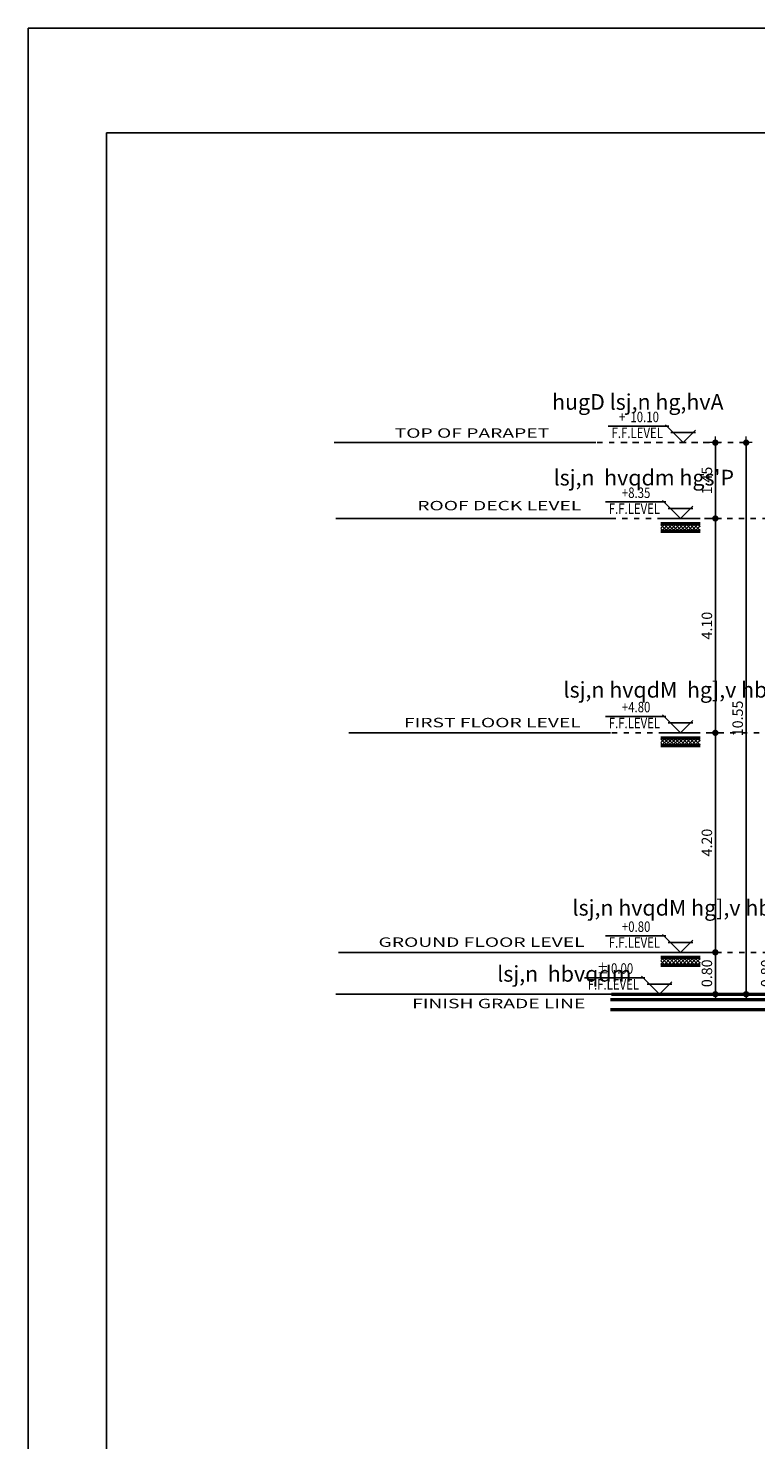
# Model space of a CAD drawing. Extents: x 518 to 802, y -285 to -170.
# Drawn here: x 518 to 532, y -258 to -231 of the extents above; entities that cross this region are included whole.
import ezdxf
from ezdxf.enums import TextEntityAlignment as Align

# ---------------------------------------------------------------- set-up
doc = ezdxf.new("R2010")
doc.units = 0
doc.header["$MEASUREMENT"] = 0
doc.header["$PDMODE"] = 35
doc.header["$PDSIZE"] = -1.6
doc.linetypes.add('DOT2', pattern=[0.125, 0, -0.125])
doc.layers.get('0').update_dxf_attribs({"linetype": 'CONTINUOUS'})
doc.layers.get('DEFPOINTS').update_dxf_attribs({"linetype": 'CONTINUOUS'})
for name, color, linetype, lineweight in [('DIM-OUT', 171, 'CONTINUOUS', 5), ('LIGHT', 91, 'CONTINUOUS', 20), ('WALL', 4, 'CONTINUOUS', 50)]:
    doc.layers.add(name, color=color, linetype=linetype, lineweight=lineweight)
for name, color, linetype in [('EL-6', 1, 'CONTINUOUS'), ('LEVEL', 2, 'CONTINUOUS'), ('PAPER', 1, 'CONTINUOUS'), ('TXT', 6, 'CONTINUOUS')]:
    doc.layers.add(name, color=color, linetype=linetype)
doc.styles.add('ARA', font='ARAB.shx', dxfattribs={"height": 0.25})
doc.styles.add('ROMANC', font='ROMANC.shx')
doc.styles.add('ROMANS', font='arial.ttf', dxfattribs={"width": 1.15, "height": 0.2})
doc.dimstyles.new('TAGECO  1-100', dxfattribs={"dimtxt": 0.2, "dimasz": 0.06, "dimexe": 0.03, "dimexo": 0.03, "dimgap": 0.06, "dimtad": 1, "dimzin": 1, "dimdsep": 46, "dimtxsty": 'ROMANS', "dimblk": 'DOT', "dimcen": 0.09, "dimclrd": 256, "dimclre": 256, "dimclrt": 21, "dimadec": 0, "dimazin": 1, "dimtfac": 1, "dimtix": 1, "dimtmove": 2, "dimatfit": 0, "dimldrblk": 'DOT', "dimfxl": 0.03, "dimtolj": 1, "dimtzin": 0, "dimarcsym": 1})

# ---------------------------------------------------------------- blocks, each defined once
blk = doc.blocks.new('DOT')
at = {"color": 11}
for p, q in [((-1.92, 0), (1.92, 0)), ((0, -1.92), (0, 1.92))]:
    blk.add_line(p, q, dxfattribs=at)
at = {"color": 11, "const_width": 1.01}
blk.add_lwpolyline([(-0.5, 0, 1), (0.5, 0, 1)], format="xyb", close=True, dxfattribs=at)
blk = doc.blocks.new('*D1404')
at = {"layer": 'DEFPOINTS', "color": 0, "transparency": 16777216}
for p in [(529.22, -240.618), (531.48, -244.718), (537.745, -244.718)]:
    blk.add_point(p, dxfattribs=at)
at = {"layer": 'DIM-OUT', "linetype": 'DOT2', "lineweight": -2, "transparency": 16777216}
for p, q in [((529.25, -240.618), (531.51, -240.618)), ((537.715, -244.718), (531.45, -244.718))]:
    blk.add_line(p, q, dxfattribs=at)
at = {"layer": 'DIM-OUT', "lineweight": -2, "transparency": 16777216}
blk.add_line((531.48, -240.678), (531.48, -244.658), dxfattribs=at)
at = {"layer": 'DIM-OUT', "lineweight": -2, "transparency": 16777216, "xscale": 0.06, "yscale": 0.06, "zscale": 0.06}
for p, rotation in [((531.48, -240.618), 90), ((531.48, -244.718), 270)]:
    blk.add_blockref('DOT', p, dxfattribs=dict(at, rotation=rotation))
at = {"layer": 'DIM-OUT', "color": 21, "transparency": 16777216, "insert": (531.318, -242.668), "char_height": 0.2, "attachment_point": 5, "rotation": 90, "style": 'ROMANS'}
blk.add_mtext('\\A1;4.10', dxfattribs=at)
blk = doc.blocks.new('_DOT')
at = {"color": 0, "linetype": 'ByBlock'}
blk.add_line((-0.5, 0), (-1, 0), dxfattribs=at)
at = {"color": 0, "linetype": 'ByBlock', "const_width": 0.5}
blk.add_lwpolyline([(-0.25, 0, 1), (0.25, 0, 1)], format="xyb", close=True, dxfattribs=at)
blk = doc.blocks.new('*D1405')
at = {"layer": 'DEFPOINTS', "color": 0, "transparency": 16777216}
for p in [(529.309, -248.918), (529.309, -249.718), (531.48, -249.718)]:
    blk.add_point(p, dxfattribs=at)
at = {"layer": 'DIM-OUT', "linetype": 'DOT2', "lineweight": -2, "transparency": 16777216}
for p, q in [((529.339, -248.918), (531.51, -248.918)), ((529.339, -249.718), (531.51, -249.718))]:
    blk.add_line(p, q, dxfattribs=at)
at = {"layer": 'DIM-OUT', "lineweight": -2, "transparency": 16777216}
blk.add_line((531.48, -248.978), (531.48, -249.658), dxfattribs=at)
at = {"layer": 'DIM-OUT', "lineweight": -2, "transparency": 16777216, "xscale": 0.06, "yscale": 0.06, "zscale": 0.06}
for p, rotation in [((531.48, -248.918), 90), ((531.48, -249.718), 270)]:
    blk.add_blockref('DOT', p, dxfattribs=dict(at, rotation=rotation))
at = {"layer": 'DIM-OUT', "color": 21, "transparency": 16777216, "insert": (531.318, -249.318), "char_height": 0.2, "attachment_point": 5, "rotation": 90, "style": 'ROMANS'}
blk.add_mtext('\\A1;0.80', dxfattribs=at)
blk = doc.blocks.new('*D1409')
at = {"layer": 'DEFPOINTS', "color": 0, "transparency": 16777216}
for p in [(529.656, -248.918), (532.615, -249.718), (536.86, -249.718)]:
    blk.add_point(p, dxfattribs=at)
at = {"layer": 'DIM-OUT', "linetype": 'DOT2', "lineweight": -2, "transparency": 16777216}
for p, q in [((529.686, -248.918), (532.645, -248.918)), ((536.83, -249.718), (532.585, -249.718))]:
    blk.add_line(p, q, dxfattribs=at)
at = {"layer": 'DIM-OUT', "lineweight": -2, "transparency": 16777216}
blk.add_line((532.615, -248.978), (532.615, -249.658), dxfattribs=at)
at = {"layer": 'DIM-OUT', "lineweight": -2, "transparency": 16777216, "xscale": 0.06, "yscale": 0.06, "zscale": 0.06}
for p, rotation in [((532.615, -248.918), 90), ((532.615, -249.718), 270)]:
    blk.add_blockref('DOT', p, dxfattribs=dict(at, rotation=rotation))
at = {"layer": 'DIM-OUT', "color": 21, "transparency": 16777216, "insert": (532.453, -249.318), "char_height": 0.2, "attachment_point": 5, "rotation": 90, "style": 'ROMANS'}
blk.add_mtext('\\A1;0.80', dxfattribs=at)
blk = doc.blocks.new('*D1417')
at = {"layer": 'DEFPOINTS', "color": 0, "transparency": 16777216}
for p in [(529.191, -239.168), (531.48, -239.168), (538.36, -240.618)]:
    blk.add_point(p, dxfattribs=at)
at = {"layer": 'DIM-OUT', "linetype": 'DOT2', "lineweight": -2, "transparency": 16777216}
for p, q in [((529.221, -239.168), (531.51, -239.168)), ((538.33, -240.618), (531.45, -240.618))]:
    blk.add_line(p, q, dxfattribs=at)
at = {"layer": 'DIM-OUT', "lineweight": -2, "transparency": 16777216}
blk.add_line((531.48, -240.558), (531.48, -239.228), dxfattribs=at)
at = {"layer": 'DIM-OUT', "lineweight": -2, "transparency": 16777216, "xscale": 0.06, "yscale": 0.06, "zscale": 0.06}
for p, rotation in [((531.48, -239.168), 90), ((531.48, -240.618), 270)]:
    blk.add_blockref('DOT', p, dxfattribs=dict(at, rotation=rotation))
at = {"layer": 'DIM-OUT', "color": 21, "transparency": 16777216, "insert": (531.318, -239.893), "char_height": 0.2, "attachment_point": 5, "rotation": 90, "style": 'ROMANS'}
blk.add_mtext('\\A1;1.45', dxfattribs=at)
blk = doc.blocks.new('*D1420')
at = {"layer": 'DEFPOINTS', "color": 0, "transparency": 16777216}
for p in [(529.664, -239.168), (529.494, -249.718), (532.069, -249.718)]:
    blk.add_point(p, dxfattribs=at)
at = {"layer": 'DIM-OUT', "linetype": 'DOT2', "lineweight": -2, "transparency": 16777216}
for p, q in [((529.694, -239.168), (532.099, -239.168)), ((529.524, -249.718), (532.099, -249.718))]:
    blk.add_line(p, q, dxfattribs=at)
at = {"layer": 'DIM-OUT', "lineweight": -2, "transparency": 16777216}
blk.add_line((532.069, -239.228), (532.069, -249.658), dxfattribs=at)
at = {"layer": 'DIM-OUT', "lineweight": -2, "transparency": 16777216, "xscale": 0.06, "yscale": 0.06, "zscale": 0.06}
for p, rotation in [((532.069, -239.168), 90), ((532.069, -249.718), 270)]:
    blk.add_blockref('DOT', p, dxfattribs=dict(at, rotation=rotation))
at = {"layer": 'DIM-OUT', "color": 21, "transparency": 16777216, "insert": (531.907, -244.443), "char_height": 0.2, "attachment_point": 5, "rotation": 90, "style": 'ROMANS'}
blk.add_mtext('\\A1;10.55', dxfattribs=at)
blk = doc.blocks.new('*D1423')
at = {"layer": 'DEFPOINTS', "color": 0, "transparency": 16777216}
for p in [(529.472, -244.718), (529.561, -248.918), (531.48, -248.918)]:
    blk.add_point(p, dxfattribs=at)
at = {"layer": 'DIM-OUT', "linetype": 'DOT2', "lineweight": -2, "transparency": 16777216}
for p, q in [((529.502, -244.718), (531.51, -244.718)), ((529.591, -248.918), (531.51, -248.918))]:
    blk.add_line(p, q, dxfattribs=at)
at = {"layer": 'DIM-OUT', "lineweight": -2, "transparency": 16777216}
blk.add_line((531.48, -244.778), (531.48, -248.858), dxfattribs=at)
at = {"layer": 'DIM-OUT', "lineweight": -2, "transparency": 16777216, "xscale": 0.06, "yscale": 0.06, "zscale": 0.06}
for p, rotation in [((531.48, -244.718), 90), ((531.48, -248.918), 270)]:
    blk.add_blockref('DOT', p, dxfattribs=dict(at, rotation=rotation))
at = {"layer": 'DIM-OUT', "color": 21, "transparency": 16777216, "insert": (531.318, -246.818), "char_height": 0.2, "attachment_point": 5, "rotation": 90, "style": 'ROMANS'}
blk.add_mtext('\\A1;4.20', dxfattribs=at)
blk = doc.blocks.new('F-F-LEVEL-ELEV')
at = {"layer": 'LEVEL', "color": 0}
for p, q in [((0.342, 0.342), (0, 0)), ((0.278, 0.315), (1.434, 0.315)), ((-0.236, 0.236), (0, 0)), ((0.236, 0.192), (-0.236, 0.192))]:
    blk.add_line(p, q, dxfattribs=at)
at = {"layer": 'LEVEL', "color": 0, "style": 'ROMANC', "width": 0.8}
for tag, p in [('LEVEL', (0.848, 0.466)), ('TYPE-OF-LEVEL', (0.881, 0.162))]:
    blk.add_attdef(tag, text='', height=0.2, dxfattribs=at).set_placement(p, align=Align.MIDDLE)
blk = doc.blocks.new('F-F-LEVEL-SEC')
at = {"layer": 'LIGHT'}
h = blk.add_hatch(dxfattribs=at)
h.set_pattern_fill('_U', color=175, scale=0.05, angle=45, double=1, pattern_type=0)
h.set_pattern_definition([(45, (0, 0), (-0.0353553, 0.0353553), []), (135, (0, 0), (-0.0353553, -0.0353553), [])])
h.paths.add_polyline_path([(0.375, -0.25), (0.375, -0.1), (-0.375, -0.1), (-0.375, -0.25)])
at = {"layer": 'LEVEL', "color": 0}
for p, q in [((0.342, 0.342), (0, 0)), ((0.278, 0.315), (1.434, 0.315)), ((-0.375, 0), (0.375, 0)), ((-0.236, 0.236), (0, 0)), ((0.236, 0.192), (-0.236, 0.192))]:
    blk.add_line(p, q, dxfattribs=at)
at = {"layer": 'WALL'}
for p, q in [((-0.375, -0.1), (0.375, -0.1)), ((-0.375, -0.25), (0.375, -0.25))]:
    blk.add_line(p, q, dxfattribs=at)
at = {"layer": 'LEVEL', "color": 0, "style": 'ROMANC', "width": 0.8}
for tag, p in [('LEVEL', (0.848, 0.466)), ('TYPE-OF-LEVEL', (0.881, 0.162))]:
    blk.add_attdef(tag, text='', height=0.2, dxfattribs=at).set_placement(p, align=Align.MIDDLE)

msp = doc.modelspace()

# ---------------------------------------------------------------- linework, layer by layer
at = {"layer": 'EL-6'}
msp.add_lwpolyline([(537.745, -248.918), (536.86, -248.918), (536.86, -249.718), (529.474, -249.718)], dxfattribs=at)
at = {"layer": 'PAPER'}
for points in [[(518.338, -231.241), (604.338, -231.241), (604.338, -285.241), (518.338, -285.241)], [(519.838, -233.241), (602.838, -233.241), (602.838, -283.241), (519.838, -283.241)]]:
    msp.add_lwpolyline(points, close=True, dxfattribs=at)
at = {"layer": 'TXT'}
for p, q in [((524.191, -239.168), (529.191, -239.168)), ((524.221, -240.618), (529.472, -240.618)), ((524.472, -244.718), (529.472, -244.718)), ((524.27, -248.918), (529.561, -248.918)), ((524.222, -249.718), (534.209, -249.718))]:
    msp.add_line(p, q, dxfattribs=at)
at = {"layer": 'WALL'}
msp.add_line((529.494, -249.718), (536.86, -249.718), dxfattribs=at)
for points in [[(529.474, -249.818), (536.86, -249.818), (536.86, -248.918)], [(537.745, -249.216), (537.16, -249.216), (537.16, -250.018), (529.474, -250.018)]]:
    msp.add_lwpolyline(points, dxfattribs=at)

# ---------------------------------------------------------------- block references
at = {"layer": 'LEVEL'}
ref = msp.add_blockref('F-F-LEVEL-ELEV', (530.867, -239.168), dxfattribs=dict(at, xscale=-1))
ref.add_attrib('LEVEL', '+  10.10', dxfattribs={"color": 0, "height": 0.2, "style": 'ROMANC', "width": 0.8}).set_placement((530.019, -238.702), align=Align.MIDDLE)
ref.add_attrib('TYPE-OF-LEVEL', 'F.F.LEVEL', dxfattribs={"color": 0, "height": 0.2, "style": 'ROMANC', "width": 0.8}).set_placement((529.986, -239.006), align=Align.MIDDLE)
ref = msp.add_blockref('F-F-LEVEL-SEC', (530.813, -240.618), dxfattribs=dict(at, xscale=-1))
ref.add_attrib('LEVEL', '+8.35', dxfattribs={"color": 0, "height": 0.2, "style": 'ROMANC', "width": 0.8}).set_placement((529.965, -240.152), align=Align.MIDDLE)
ref.add_attrib('TYPE-OF-LEVEL', 'F.F.LEVEL', dxfattribs={"color": 0, "height": 0.2, "style": 'ROMANC', "width": 0.8}).set_placement((529.932, -240.456), align=Align.MIDDLE)
ref = msp.add_blockref('F-F-LEVEL-SEC', (530.813, -244.718), dxfattribs=dict(at, xscale=-1))
ref.add_attrib('LEVEL', '+4.80', dxfattribs={"color": 0, "height": 0.2, "style": 'ROMANC', "width": 0.8}).set_placement((529.965, -244.252), align=Align.MIDDLE)
ref.add_attrib('TYPE-OF-LEVEL', 'F.F.LEVEL', dxfattribs={"color": 0, "height": 0.2, "style": 'ROMANC', "width": 0.8}).set_placement((529.932, -244.556), align=Align.MIDDLE)
ref = msp.add_blockref('F-F-LEVEL-SEC', (530.813, -248.918), dxfattribs=dict(at, xscale=-1))
ref.add_attrib('LEVEL', '+0.80', dxfattribs={"color": 0, "height": 0.2, "style": 'ROMANC', "width": 0.8}).set_placement((529.965, -248.452), align=Align.MIDDLE)
ref.add_attrib('TYPE-OF-LEVEL', 'F.F.LEVEL', dxfattribs={"color": 0, "height": 0.2, "style": 'ROMANC', "width": 0.8}).set_placement((529.932, -248.756), align=Align.MIDDLE)
ref = msp.add_blockref('F-F-LEVEL-ELEV', (530.411, -249.718), dxfattribs=dict(at, xscale=-1))
ref.add_attrib('LEVEL', '%%P 0.00', dxfattribs={"color": 0, "height": 0.2, "style": 'ROMANC', "width": 0.8}).set_placement((529.563, -249.252), align=Align.MIDDLE)
ref.add_attrib('TYPE-OF-LEVEL', 'F.F.LEVEL', dxfattribs={"color": 0, "height": 0.2, "style": 'ROMANC', "width": 0.8}).set_placement((529.53, -249.556), align=Align.MIDDLE)

# ---------------------------------------------------------------- texts
at = {"layer": 'TXT', "style": 'ARA'}
for s, p in [('hugD lsj,n hg,hvA', (528.357, -238.539)), ("lsj,n  hvqdm hgs'P", (528.386, -239.987)), ('lsj,n hvqdM  hg],v hb,G', (528.576, -244.045)), ('lsj,n hvqdM hg],v hbvqD ', (528.748, -248.215)), ('lsj,n  hbvqdm', (527.308, -249.478))]:
    msp.add_text(s, height=0.3, dxfattribs=at).set_placement(p)
at = {"layer": 'TXT', "style": 'ROMANS', "width": 1.5}
for s, p in [('TOP OF PARAPET', (525.347, -239.074)), ('ROOF DECK LEVEL', (525.778, -240.462)), ('FIRST FLOOR LEVEL', (525.525, -244.612)), ('GROUND FLOOR LEVEL', (525.038, -248.812)), ('FINISH GRADE LINE', (525.681, -249.986))]:
    msp.add_text(s, height=0.18, dxfattribs=at).set_placement(p)

# ---------------------------------------------------------------- dimensions: what is measured, and where the dimension line sits
at = {"layer": 'DIM-OUT'}
for base, p1, p2, picture, middle in [((531.48, -239.168), (538.36, -240.618), (529.191, -239.168), '*D1417', (531.318, -239.893)), ((532.069, -249.718), (529.664, -239.168), (529.494, -249.718), '*D1420', (531.907, -244.443)), ((531.48, -244.718), (529.22, -240.618), (537.745, -244.718), '*D1404', (531.318, -242.668)), ((531.48, -248.918), (529.472, -244.718), (529.561, -248.918), '*D1423', (531.318, -246.818)), ((531.48, -249.718), (529.309, -248.918), (529.309, -249.718), '*D1405', (531.318, -249.318)), ((532.615, -249.718), (529.656, -248.918), (536.86, -249.718), '*D1409', (532.453, -249.318))]:
    dim = msp.add_linear_dim(base=base, p1=p1, p2=p2, angle=90, dimstyle='TAGECO  1-100', dxfattribs=at)
    dim.commit()
    dim.dimension.update_dxf_attribs({"geometry": picture, "text_midpoint": middle})

doc.saveas('drawing.dxf')
